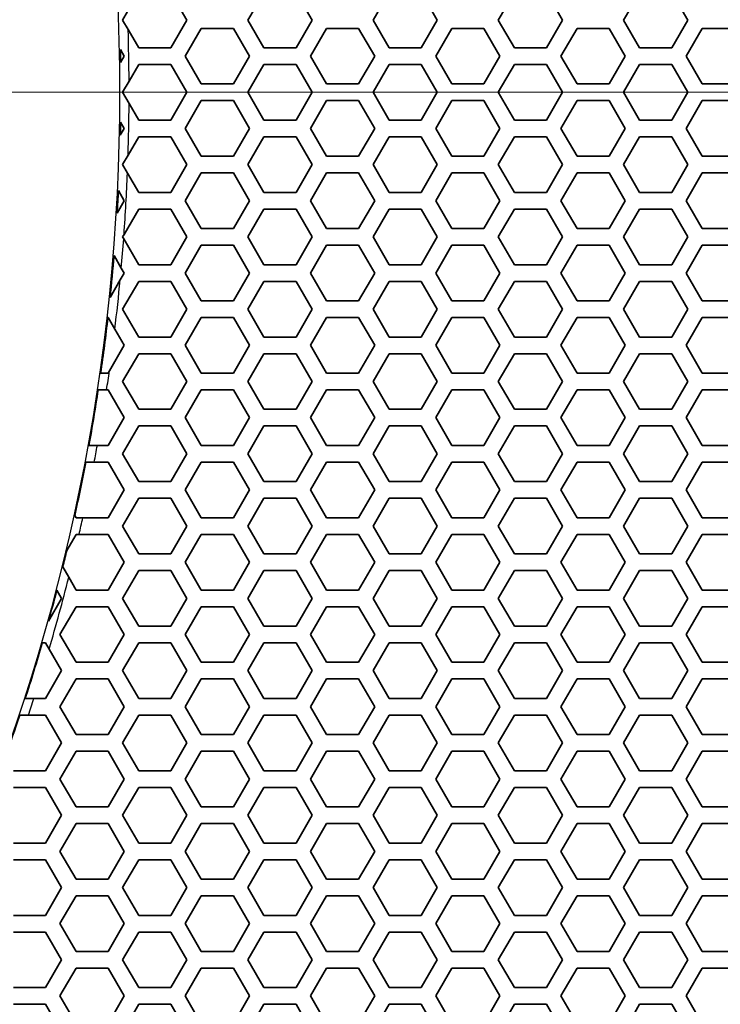
# Model space of a CAD drawing. Units: millimetres. Extents: x 28 to 2161, y -98 to 1160.
# Drawn here: x 349 to 374, y 900 to 935 of the extents above; entities that cross this region are included whole.
import ezdxf

# ---------------------------------------------------------------- set-up
doc = ezdxf.new("R2010")
doc.units = ezdxf.units.MM
doc.header["$LTSCALE"] = 4
for name, color, linetype, lineweight in [('Dimension (ISO)', 7, 'Continuous', 18), ('Visible (ISO)', 7, 'Continuous', 35), ('Visible Narrow (ISO)', 7, 'Continuous', 25)]:
    doc.layers.add(name, color=color, linetype=linetype, lineweight=lineweight)
doc.styles.add('Note Text (ISO)', font='arial.ttf')
doc.dimstyles.new('ISO FOR MARKETING', dxfattribs={"dimscale": 4, "dimtxt": 2.5, "dimasz": 2.5, "dimexe": 3.175, "dimexo": 2, "dimgap": 0.762, "dimtad": 1, "dimrnd": 1e-08, "dimdsep": 46, "dimtxsty": 'Note Text (ISO)', "dimcen": 0.09, "dimdle": 10, "dimclrd": 256, "dimclre": 256, "dimclrt": 256, "dimazin": 2, "dimtfac": 1.40208, "dimtdec": 1, "dimtmove": 0, "dimatfit": 3, "dimfxl": 1, "dimtolj": 1, "dimtzin": 0, "dimlwd": -1, "dimlwe": -1, "dimarcsym": 0})

# ---------------------------------------------------------------- blocks, each defined once
blk = doc.blocks.new('*D17')
at = {"layer": 'Defpoints', "color": 0, "transparency": 16777216}
for p in [(281.722, 932.319), (562.247, 932.319), (393.222, 491.688)]:
    blk.add_point(p, dxfattribs=at)
at = {"layer": 'Dimension (ISO)', "transparency": 16777216}
for p, q in [((289.722, 932.319), (574.947, 932.319)), ((562.247, 501.688), (562.247, 922.319)), ((401.222, 491.688), (574.947, 491.688))]:
    blk.add_line(p, q, dxfattribs=at)
for points in [[(560.581, 922.319), (563.914, 922.319), (562.247, 932.319)], [(560.581, 501.688), (563.914, 501.688), (562.247, 491.688)]]:
    blk.add_solid(points, dxfattribs=at)
at = {"layer": 'Dimension (ISO)', "transparency": 16777216, "char_height": 10, "attachment_point": 1, "rotation": 90, "style": 'Note Text (ISO)'}
for s, insert in [('\\A1;440.63 mm', (548.981, 677.601)), ('\\A1;17.35 in', (565.295, 688.389))]:
    blk.add_mtext(s, dxfattribs=dict(at, insert=insert))

msp = doc.modelspace()

# ---------------------------------------------------------------- linework, layer by layer
at = {"layer": 'Visible (ISO)'}
for p, q in [((354.363, 935.915), (354.941, 934.915)), ((357.135, 934.915), (357.713, 935.915)), ((358.867, 935.915), (359.445, 934.915)), ((361.639, 934.915), (362.217, 935.915)), ((363.371, 935.915), (363.949, 934.915)), ((366.143, 934.915), (366.721, 935.915)), ((367.875, 935.915), (368.453, 934.915)), ((370.647, 934.915), (371.225, 935.915)), ((372.379, 935.915), (372.957, 934.915)), ((352.631, 934.915), (352.807, 935.22)), ((352.831, 934.57), (352.631, 934.915)), ((354.941, 934.915), (354.363, 933.915)), ((357.713, 933.915), (357.135, 934.915)), ((359.445, 934.915), (358.867, 933.915)), ((362.217, 933.915), (361.639, 934.915)), ((363.949, 934.915), (363.371, 933.915)), ((366.721, 933.915), (366.143, 934.915)), ((368.453, 934.915), (367.875, 933.915)), ((371.225, 933.915), (370.647, 934.915)), ((372.957, 934.915), (372.379, 933.915)), ((353.209, 933.915), (352.831, 934.57)), ((354.883, 933.616), (355.461, 934.616)), ((355.461, 934.616), (356.615, 934.616)), ((356.615, 934.616), (357.193, 933.616)), ((359.387, 933.616), (359.965, 934.616)), ((359.965, 934.616), (361.119, 934.616)), ((361.119, 934.616), (361.697, 933.616)), ((363.891, 933.616), (364.469, 934.616)), ((364.469, 934.616), (365.623, 934.616)), ((365.623, 934.616), (366.201, 933.616)), ((368.395, 933.616), (368.973, 934.616)), ((368.973, 934.616), (370.127, 934.616)), ((370.127, 934.616), (370.705, 933.616)), ((372.899, 933.616), (373.477, 934.616)), ((373.477, 934.616), (374.631, 934.616)), ((352.55, 933.857), (352.689, 933.616)), ((354.363, 933.915), (353.209, 933.915)), ((358.867, 933.915), (357.713, 933.915)), ((363.371, 933.915), (362.217, 933.915)), ((367.875, 933.915), (366.721, 933.915)), ((372.379, 933.915), (371.225, 933.915)), ((352.689, 933.616), (352.558, 933.39)), ((355.461, 932.616), (354.883, 933.616)), ((357.193, 933.616), (356.615, 932.616)), ((359.965, 932.616), (359.387, 933.616)), ((361.697, 933.616), (361.119, 932.616)), ((364.469, 932.616), (363.891, 933.616)), ((366.201, 933.616), (365.623, 932.616)), ((368.973, 932.616), (368.395, 933.616)), ((370.705, 933.616), (370.127, 932.616)), ((373.477, 932.616), (372.899, 933.616)), ((352.865, 932.72), (353.209, 933.315)), ((353.209, 933.315), (354.363, 933.315)), ((354.363, 933.315), (354.941, 932.315)), ((357.135, 932.315), (357.713, 933.315)), ((357.713, 933.315), (358.867, 933.315)), ((358.867, 933.315), (359.445, 932.315)), ((361.639, 932.315), (362.217, 933.315)), ((362.217, 933.315), (363.371, 933.315)), ((363.371, 933.315), (363.949, 932.315)), ((366.143, 932.315), (366.721, 933.315)), ((366.721, 933.315), (367.875, 933.315)), ((367.875, 933.315), (368.453, 932.315)), ((370.647, 932.315), (371.225, 933.315)), ((371.225, 933.315), (372.379, 933.315)), ((372.379, 933.315), (372.957, 932.315)), ((352.631, 932.315), (352.865, 932.72)), ((356.615, 932.616), (355.461, 932.616)), ((361.119, 932.616), (359.965, 932.616)), ((365.623, 932.616), (364.469, 932.616)), ((370.127, 932.616), (368.973, 932.616)), ((374.631, 932.616), (373.477, 932.616)), ((352.865, 931.911), (352.631, 932.315)), ((354.941, 932.315), (354.363, 931.315)), ((357.713, 931.315), (357.135, 932.315)), ((359.445, 932.315), (358.867, 931.315)), ((362.217, 931.315), (361.639, 932.315)), ((363.949, 932.315), (363.371, 931.315)), ((366.721, 931.315), (366.143, 932.315)), ((368.453, 932.315), (367.875, 931.315)), ((371.225, 931.315), (370.647, 932.315)), ((372.957, 932.315), (372.379, 931.315)), ((353.209, 931.315), (352.865, 931.911)), ((354.883, 931.016), (355.461, 932.016)), ((355.461, 932.016), (356.615, 932.016)), ((356.615, 932.016), (357.193, 931.016)), ((359.387, 931.016), (359.965, 932.016)), ((359.965, 932.016), (361.119, 932.016)), ((361.119, 932.016), (361.697, 931.016)), ((363.891, 931.016), (364.469, 932.016)), ((364.469, 932.016), (365.623, 932.016)), ((365.623, 932.016), (366.201, 931.016)), ((368.395, 931.016), (368.973, 932.016)), ((368.973, 932.016), (370.127, 932.016)), ((370.127, 932.016), (370.705, 931.016)), ((372.899, 931.016), (373.477, 932.016)), ((373.477, 932.016), (374.631, 932.016)), ((352.689, 931.016), (352.549, 930.774)), ((352.558, 931.242), (352.689, 931.016)), ((354.363, 931.315), (353.209, 931.315)), ((355.461, 930.016), (354.883, 931.016)), ((357.193, 931.016), (356.615, 930.016)), ((358.867, 931.315), (357.713, 931.315)), ((359.965, 930.016), (359.387, 931.016)), ((361.697, 931.016), (361.119, 930.016)), ((363.371, 931.315), (362.217, 931.315)), ((364.469, 930.016), (363.891, 931.016)), ((366.201, 931.016), (365.623, 930.016)), ((367.875, 931.315), (366.721, 931.315)), ((368.973, 930.016), (368.395, 931.016)), ((370.705, 931.016), (370.127, 930.016)), ((372.379, 931.315), (371.225, 931.315)), ((373.477, 930.016), (372.899, 931.016)), ((352.83, 930.06), (353.209, 930.715)), ((353.209, 930.715), (354.363, 930.715)), ((354.363, 930.715), (354.941, 929.715)), ((357.135, 929.715), (357.713, 930.715)), ((357.713, 930.715), (358.867, 930.715)), ((358.867, 930.715), (359.445, 929.715)), ((361.639, 929.715), (362.217, 930.715)), ((362.217, 930.715), (363.371, 930.715)), ((363.371, 930.715), (363.949, 929.715)), ((366.143, 929.715), (366.721, 930.715)), ((366.721, 930.715), (367.875, 930.715)), ((367.875, 930.715), (368.453, 929.715)), ((370.647, 929.715), (371.225, 930.715)), ((371.225, 930.715), (372.379, 930.715)), ((372.379, 930.715), (372.957, 929.715)), ((352.631, 929.715), (352.83, 930.06)), ((356.615, 930.016), (355.461, 930.016)), ((361.119, 930.016), (359.965, 930.016)), ((365.623, 930.016), (364.469, 930.016)), ((370.127, 930.016), (368.973, 930.016)), ((374.631, 930.016), (373.477, 930.016)), ((352.807, 929.412), (352.631, 929.715)), ((354.941, 929.715), (354.363, 928.715)), ((357.713, 928.715), (357.135, 929.715)), ((359.445, 929.715), (358.867, 928.715)), ((362.217, 928.715), (361.639, 929.715)), ((363.949, 929.715), (363.371, 928.715)), ((366.721, 928.715), (366.143, 929.715)), ((368.453, 929.715), (367.875, 928.715)), ((371.225, 928.715), (370.647, 929.715)), ((372.957, 929.715), (372.379, 928.715)), ((353.209, 928.715), (352.807, 929.412)), ((354.883, 928.416), (355.461, 929.416)), ((355.461, 929.416), (356.615, 929.416)), ((356.615, 929.416), (357.193, 928.416)), ((359.387, 928.416), (359.965, 929.416)), ((359.965, 929.416), (361.119, 929.416)), ((361.119, 929.416), (361.697, 928.416)), ((363.891, 928.416), (364.469, 929.416)), ((364.469, 929.416), (365.623, 929.416)), ((365.623, 929.416), (366.201, 928.416)), ((368.395, 928.416), (368.973, 929.416)), ((368.973, 929.416), (370.127, 929.416)), ((370.127, 929.416), (370.705, 928.416)), ((372.899, 928.416), (373.477, 929.416)), ((373.477, 929.416), (374.631, 929.416)), ((352.478, 928.781), (352.689, 928.416)), ((354.363, 928.715), (353.209, 928.715)), ((358.867, 928.715), (357.713, 928.715)), ((363.371, 928.715), (362.217, 928.715)), ((367.875, 928.715), (366.721, 928.715)), ((372.379, 928.715), (371.225, 928.715)), ((352.689, 928.416), (352.433, 927.972)), ((355.461, 927.416), (354.883, 928.416)), ((357.193, 928.416), (356.615, 927.416)), ((359.965, 927.416), (359.387, 928.416)), ((361.697, 928.416), (361.119, 927.416)), ((364.469, 927.416), (363.891, 928.416)), ((366.201, 928.416), (365.623, 927.416)), ((368.973, 927.416), (368.395, 928.416)), ((370.705, 928.416), (370.127, 927.416)), ((373.477, 927.416), (372.899, 928.416)), ((352.682, 927.203), (353.209, 928.115)), ((353.209, 928.115), (354.363, 928.115)), ((354.363, 928.115), (354.941, 927.115)), ((357.135, 927.115), (357.713, 928.115)), ((357.713, 928.115), (358.867, 928.115)), ((358.867, 928.115), (359.445, 927.115)), ((361.639, 927.115), (362.217, 928.115)), ((362.217, 928.115), (363.371, 928.115)), ((363.371, 928.115), (363.949, 927.115)), ((366.143, 927.115), (366.721, 928.115)), ((366.721, 928.115), (367.875, 928.115)), ((367.875, 928.115), (368.453, 927.115)), ((370.647, 927.115), (371.225, 928.115)), ((371.225, 928.115), (372.379, 928.115)), ((372.379, 928.115), (372.957, 927.115)), ((352.631, 927.115), (352.682, 927.203)), ((352.671, 927.047), (352.631, 927.115)), ((354.941, 927.115), (354.363, 926.115)), ((356.615, 927.416), (355.461, 927.416)), ((357.713, 926.115), (357.135, 927.115)), ((359.445, 927.115), (358.867, 926.115)), ((361.119, 927.416), (359.965, 927.416)), ((362.217, 926.115), (361.639, 927.115)), ((363.949, 927.115), (363.371, 926.115)), ((365.623, 927.416), (364.469, 927.416)), ((366.721, 926.115), (366.143, 927.115)), ((368.453, 927.115), (367.875, 926.115)), ((370.127, 927.416), (368.973, 927.416)), ((371.225, 926.115), (370.647, 927.115)), ((372.957, 927.115), (372.379, 926.115)), ((374.631, 927.416), (373.477, 927.416)), ((353.209, 926.115), (352.671, 927.047)), ((354.883, 925.816), (355.461, 926.816)), ((355.461, 926.816), (356.615, 926.816)), ((356.615, 926.816), (357.193, 925.816)), ((359.387, 925.816), (359.965, 926.816)), ((359.965, 926.816), (361.119, 926.816)), ((361.119, 926.816), (361.697, 925.816)), ((363.891, 925.816), (364.469, 926.816)), ((364.469, 926.816), (365.623, 926.816)), ((365.623, 926.816), (366.201, 925.816)), ((368.395, 925.816), (368.973, 926.816)), ((368.973, 926.816), (370.127, 926.816)), ((370.127, 926.816), (370.705, 925.816)), ((372.899, 925.816), (373.477, 926.816)), ((373.477, 926.816), (374.631, 926.816)), ((352.323, 926.45), (352.585, 925.996)), ((354.363, 926.115), (353.209, 926.115)), ((358.867, 926.115), (357.713, 926.115)), ((363.371, 926.115), (362.217, 926.115)), ((367.875, 926.115), (366.721, 926.115)), ((372.379, 926.115), (371.225, 926.115)), ((352.689, 925.816), (352.545, 925.567)), ((352.585, 925.996), (352.689, 925.816)), ((355.461, 924.816), (354.883, 925.816)), ((357.193, 925.816), (356.615, 924.816)), ((359.965, 924.816), (359.387, 925.816)), ((361.697, 925.816), (361.119, 924.816)), ((364.469, 924.816), (363.891, 925.816)), ((366.201, 925.816), (365.623, 924.816)), ((368.973, 924.816), (368.395, 925.816)), ((370.705, 925.816), (370.127, 924.816)), ((373.477, 924.816), (372.899, 925.816)), ((352.545, 925.567), (352.18, 924.935)), ((352.631, 924.515), (353.209, 925.515)), ((353.209, 925.515), (354.363, 925.515)), ((354.363, 925.515), (354.941, 924.515)), ((357.135, 924.515), (357.713, 925.515)), ((357.713, 925.515), (358.867, 925.515)), ((358.867, 925.515), (359.445, 924.515)), ((361.639, 924.515), (362.217, 925.515)), ((362.217, 925.515), (363.371, 925.515)), ((363.371, 925.515), (363.949, 924.515)), ((366.143, 924.515), (366.721, 925.515)), ((366.721, 925.515), (367.875, 925.515)), ((367.875, 925.515), (368.453, 924.515)), ((370.647, 924.515), (371.225, 925.515)), ((371.225, 925.515), (372.379, 925.515)), ((372.379, 925.515), (372.957, 924.515)), ((356.615, 924.816), (355.461, 924.816)), ((361.119, 924.816), (359.965, 924.816)), ((365.623, 924.816), (364.469, 924.816)), ((370.127, 924.816), (368.973, 924.816)), ((374.631, 924.816), (373.477, 924.816)), ((353.209, 923.515), (352.631, 924.515)), ((354.941, 924.515), (354.363, 923.515)), ((357.713, 923.515), (357.135, 924.515)), ((359.445, 924.515), (358.867, 923.515)), ((362.217, 923.515), (361.639, 924.515)), ((363.949, 924.515), (363.371, 923.515)), ((366.721, 923.515), (366.143, 924.515)), ((368.453, 924.515), (367.875, 923.515)), ((371.225, 923.515), (370.647, 924.515)), ((372.957, 924.515), (372.379, 923.515)), ((352.101, 924.216), (352.111, 924.216)), ((352.111, 924.216), (352.354, 923.796)), ((354.883, 923.216), (355.461, 924.216)), ((355.461, 924.216), (356.615, 924.216)), ((356.615, 924.216), (357.193, 923.216)), ((359.387, 923.216), (359.965, 924.216)), ((359.965, 924.216), (361.119, 924.216)), ((361.119, 924.216), (361.697, 923.216)), ((363.891, 923.216), (364.469, 924.216)), ((364.469, 924.216), (365.623, 924.216)), ((365.623, 924.216), (366.201, 923.216)), ((368.395, 923.216), (368.973, 924.216)), ((368.973, 924.216), (370.127, 924.216)), ((370.127, 924.216), (370.705, 923.216)), ((372.899, 923.216), (373.477, 924.216)), ((373.477, 924.216), (374.631, 924.216)), ((352.354, 923.796), (352.689, 923.216)), ((352.689, 923.216), (352.156, 922.293)), ((354.363, 923.515), (353.209, 923.515)), ((355.461, 922.216), (354.883, 923.216)), ((357.193, 923.216), (356.615, 922.216)), ((358.867, 923.515), (357.713, 923.515)), ((359.965, 922.216), (359.387, 923.216)), ((361.697, 923.216), (361.119, 922.216)), ((363.371, 923.515), (362.217, 923.515)), ((364.469, 922.216), (363.891, 923.216)), ((366.201, 923.216), (365.623, 922.216)), ((367.875, 923.515), (366.721, 923.515)), ((368.973, 922.216), (368.395, 923.216)), ((370.705, 923.216), (370.127, 922.216)), ((372.379, 923.515), (371.225, 923.515)), ((373.477, 922.216), (372.899, 923.216)), ((352.631, 921.915), (353.209, 922.915)), ((353.209, 922.915), (354.363, 922.915)), ((354.363, 922.915), (354.941, 921.915)), ((357.135, 921.915), (357.713, 922.915)), ((357.713, 922.915), (358.867, 922.915)), ((358.867, 922.915), (359.445, 921.915)), ((361.639, 921.915), (362.217, 922.915)), ((362.217, 922.915), (363.371, 922.915)), ((363.371, 922.915), (363.949, 921.915)), ((366.143, 921.915), (366.721, 922.915)), ((366.721, 922.915), (367.875, 922.915)), ((367.875, 922.915), (368.453, 921.915)), ((370.647, 921.915), (371.225, 922.915)), ((371.225, 922.915), (372.379, 922.915)), ((372.379, 922.915), (372.957, 921.915)), ((352.111, 922.216), (351.842, 922.216)), ((352.156, 922.293), (352.111, 922.216)), ((356.615, 922.216), (355.461, 922.216)), ((361.119, 922.216), (359.965, 922.216)), ((365.623, 922.216), (364.469, 922.216)), ((370.127, 922.216), (368.973, 922.216)), ((374.631, 922.216), (373.477, 922.216)), ((353.209, 920.915), (352.631, 921.915)), ((354.941, 921.915), (354.363, 920.915)), ((357.713, 920.915), (357.135, 921.915)), ((359.445, 921.915), (358.867, 920.915)), ((362.217, 920.915), (361.639, 921.915)), ((363.949, 921.915), (363.371, 920.915)), ((366.721, 920.915), (366.143, 921.915)), ((368.453, 921.915), (367.875, 920.915)), ((371.225, 920.915), (370.647, 921.915)), ((372.957, 921.915), (372.379, 920.915)), ((351.753, 921.616), (352.056, 921.616)), ((352.056, 921.616), (352.111, 921.616)), ((352.111, 921.616), (352.689, 920.616)), ((354.883, 920.616), (355.461, 921.616)), ((355.461, 921.616), (356.615, 921.616)), ((356.615, 921.616), (357.193, 920.616)), ((359.387, 920.616), (359.965, 921.616)), ((359.965, 921.616), (361.119, 921.616)), ((361.119, 921.616), (361.697, 920.616)), ((363.891, 920.616), (364.469, 921.616)), ((364.469, 921.616), (365.623, 921.616)), ((365.623, 921.616), (366.201, 920.616)), ((368.395, 920.616), (368.973, 921.616)), ((368.973, 921.616), (370.127, 921.616)), ((370.127, 921.616), (370.705, 920.616)), ((372.899, 920.616), (373.477, 921.616)), ((373.477, 921.616), (374.631, 921.616)), ((354.363, 920.915), (353.209, 920.915)), ((358.867, 920.915), (357.713, 920.915)), ((363.371, 920.915), (362.217, 920.915)), ((367.875, 920.915), (366.721, 920.915)), ((372.379, 920.915), (371.225, 920.915)), ((352.689, 920.616), (352.111, 919.616)), ((355.461, 919.616), (354.883, 920.616)), ((357.193, 920.616), (356.615, 919.616)), ((359.965, 919.616), (359.387, 920.616)), ((361.697, 920.616), (361.119, 919.616)), ((364.469, 919.616), (363.891, 920.616)), ((366.201, 920.616), (365.623, 919.616)), ((368.973, 919.616), (368.395, 920.616)), ((370.705, 920.616), (370.127, 919.616)), ((373.477, 919.616), (372.899, 920.616)), ((352.631, 919.315), (353.209, 920.315)), ((353.209, 920.315), (354.363, 920.315)), ((354.363, 920.315), (354.941, 919.315)), ((357.135, 919.315), (357.713, 920.315)), ((357.713, 920.315), (358.867, 920.315)), ((358.867, 920.315), (359.445, 919.315)), ((361.639, 919.315), (362.217, 920.315)), ((362.217, 920.315), (363.371, 920.315)), ((363.371, 920.315), (363.949, 919.315)), ((366.143, 919.315), (366.721, 920.315)), ((366.721, 920.315), (367.875, 920.315)), ((367.875, 920.315), (368.453, 919.315)), ((370.647, 919.315), (371.225, 920.315)), ((371.225, 920.315), (372.379, 920.315)), ((372.379, 920.315), (372.957, 919.315)), ((351.723, 919.616), (351.418, 919.616)), ((352.111, 919.616), (351.723, 919.616)), ((353.209, 918.315), (352.631, 919.315)), ((354.941, 919.315), (354.363, 918.315)), ((356.615, 919.616), (355.461, 919.616)), ((357.713, 918.315), (357.135, 919.315)), ((359.445, 919.315), (358.867, 918.315)), ((361.119, 919.616), (359.965, 919.616)), ((362.217, 918.315), (361.639, 919.315)), ((363.949, 919.315), (363.371, 918.315)), ((365.623, 919.616), (364.469, 919.616)), ((366.721, 918.315), (366.143, 919.315)), ((368.453, 919.315), (367.875, 918.315)), ((370.127, 919.616), (368.973, 919.616)), ((371.225, 918.315), (370.647, 919.315)), ((372.957, 919.315), (372.379, 918.315)), ((374.631, 919.616), (373.477, 919.616)), ((351.306, 919.016), (351.611, 919.016)), ((351.611, 919.016), (352.111, 919.016)), ((352.111, 919.016), (352.689, 918.016)), ((354.883, 918.016), (355.461, 919.016)), ((355.461, 919.016), (356.615, 919.016)), ((356.615, 919.016), (357.193, 918.016)), ((359.387, 918.016), (359.965, 919.016)), ((359.965, 919.016), (361.119, 919.016)), ((361.119, 919.016), (361.697, 918.016)), ((363.891, 918.016), (364.469, 919.016)), ((364.469, 919.016), (365.623, 919.016)), ((365.623, 919.016), (366.201, 918.016)), ((368.395, 918.016), (368.973, 919.016)), ((368.973, 919.016), (370.127, 919.016)), ((370.127, 919.016), (370.705, 918.016)), ((372.899, 918.016), (373.477, 919.016)), ((373.477, 919.016), (374.631, 919.016)), ((354.363, 918.315), (353.209, 918.315)), ((358.867, 918.315), (357.713, 918.315)), ((363.371, 918.315), (362.217, 918.315)), ((367.875, 918.315), (366.721, 918.315)), ((372.379, 918.315), (371.225, 918.315)), ((352.689, 918.016), (352.111, 917.016)), ((355.461, 917.016), (354.883, 918.016)), ((357.193, 918.016), (356.615, 917.016)), ((359.965, 917.016), (359.387, 918.016)), ((361.697, 918.016), (361.119, 917.016)), ((364.469, 917.016), (363.891, 918.016)), ((366.201, 918.016), (365.623, 917.016)), ((368.973, 917.016), (368.395, 918.016)), ((370.705, 918.016), (370.127, 917.016)), ((373.477, 917.016), (372.899, 918.016)), ((352.631, 916.715), (353.209, 917.715)), ((353.209, 917.715), (354.363, 917.715)), ((354.363, 917.715), (354.941, 916.715)), ((357.135, 916.715), (357.713, 917.715)), ((357.713, 917.715), (358.867, 917.715)), ((358.867, 917.715), (359.445, 916.715)), ((361.639, 916.715), (362.217, 917.715)), ((362.217, 917.715), (363.371, 917.715)), ((363.371, 917.715), (363.949, 916.715)), ((366.143, 916.715), (366.721, 917.715)), ((366.721, 917.715), (367.875, 917.715)), ((367.875, 917.715), (368.453, 916.715)), ((370.647, 916.715), (371.225, 917.715)), ((371.225, 917.715), (372.379, 917.715)), ((372.379, 917.715), (372.957, 916.715)), ((350.957, 917.016), (350.911, 917.095)), ((351.201, 917.016), (350.957, 917.016)), ((352.111, 917.016), (351.201, 917.016)), ((356.615, 917.016), (355.461, 917.016)), ((361.119, 917.016), (359.965, 917.016)), ((365.623, 917.016), (364.469, 917.016)), ((370.127, 917.016), (368.973, 917.016)), ((374.631, 917.016), (373.477, 917.016)), ((353.209, 915.715), (352.631, 916.715)), ((354.941, 916.715), (354.363, 915.715)), ((357.713, 915.715), (357.135, 916.715)), ((359.445, 916.715), (358.867, 915.715)), ((362.217, 915.715), (361.639, 916.715)), ((363.949, 916.715), (363.371, 915.715)), ((366.721, 915.715), (366.143, 916.715)), ((368.453, 916.715), (367.875, 915.715)), ((371.225, 915.715), (370.647, 916.715)), ((372.957, 916.715), (372.379, 915.715)), ((350.622, 915.836), (350.957, 916.416)), ((350.957, 916.416), (351.066, 916.416)), ((351.066, 916.416), (352.111, 916.416)), ((352.111, 916.416), (352.689, 915.416)), ((354.883, 915.416), (355.461, 916.416)), ((355.461, 916.416), (356.615, 916.416)), ((356.615, 916.416), (357.193, 915.416)), ((359.387, 915.416), (359.965, 916.416)), ((359.965, 916.416), (361.119, 916.416)), ((361.119, 916.416), (361.697, 915.416)), ((363.891, 915.416), (364.469, 916.416)), ((364.469, 916.416), (365.623, 916.416)), ((365.623, 916.416), (366.201, 915.416)), ((368.395, 915.416), (368.973, 916.416)), ((368.973, 916.416), (370.127, 916.416)), ((370.127, 916.416), (370.705, 915.416)), ((372.899, 915.416), (373.477, 916.416)), ((373.477, 916.416), (374.631, 916.416)), ((352.689, 915.416), (352.111, 914.416)), ((354.363, 915.715), (353.209, 915.715)), ((355.461, 914.416), (354.883, 915.416)), ((357.193, 915.416), (356.615, 914.416)), ((358.867, 915.715), (357.713, 915.715)), ((359.965, 914.416), (359.387, 915.416)), ((361.697, 915.416), (361.119, 914.416)), ((363.371, 915.715), (362.217, 915.715)), ((364.469, 914.416), (363.891, 915.416)), ((366.201, 915.416), (365.623, 914.416)), ((367.875, 915.715), (366.721, 915.715)), ((368.973, 914.416), (368.395, 915.416)), ((370.705, 915.416), (370.127, 914.416)), ((372.379, 915.715), (371.225, 915.715)), ((373.477, 914.416), (372.899, 915.416)), ((350.694, 914.872), (350.478, 915.245)), ((352.631, 914.115), (353.209, 915.115)), ((353.209, 915.115), (354.363, 915.115)), ((354.363, 915.115), (354.941, 914.115)), ((357.135, 914.115), (357.713, 915.115)), ((357.713, 915.115), (358.867, 915.115)), ((358.867, 915.115), (359.445, 914.115)), ((361.639, 914.115), (362.217, 915.115)), ((362.217, 915.115), (363.371, 915.115)), ((363.371, 915.115), (363.949, 914.115)), ((366.143, 914.115), (366.721, 915.115)), ((366.721, 915.115), (367.875, 915.115)), ((367.875, 915.115), (368.453, 914.115)), ((370.647, 914.115), (371.225, 915.115)), ((371.225, 915.115), (372.379, 915.115)), ((372.379, 915.115), (372.957, 914.115)), ((350.957, 914.416), (350.694, 914.872)), ((350.266, 914.412), (350.437, 914.115)), ((352.111, 914.416), (350.957, 914.416)), ((356.615, 914.416), (355.461, 914.416)), ((361.119, 914.416), (359.965, 914.416)), ((365.623, 914.416), (364.469, 914.416)), ((370.127, 914.416), (368.973, 914.416)), ((374.631, 914.416), (373.477, 914.416)), ((350.437, 914.115), (349.965, 913.298)), ((353.209, 913.115), (352.631, 914.115)), ((354.941, 914.115), (354.363, 913.115)), ((357.713, 913.115), (357.135, 914.115)), ((359.445, 914.115), (358.867, 913.115)), ((362.217, 913.115), (361.639, 914.115)), ((363.949, 914.115), (363.371, 913.115)), ((366.721, 913.115), (366.143, 914.115)), ((368.453, 914.115), (367.875, 913.115)), ((371.225, 913.115), (370.647, 914.115)), ((372.957, 914.115), (372.379, 913.115)), ((350.379, 912.816), (350.957, 913.816)), ((350.957, 913.816), (352.111, 913.816)), ((352.111, 913.816), (352.689, 912.816)), ((354.883, 912.816), (355.461, 913.816)), ((355.461, 913.816), (356.615, 913.816)), ((356.615, 913.816), (357.193, 912.816)), ((359.387, 912.816), (359.965, 913.816)), ((359.965, 913.816), (361.119, 913.816)), ((361.119, 913.816), (361.697, 912.816)), ((363.891, 912.816), (364.469, 913.816)), ((364.469, 913.816), (365.623, 913.816)), ((365.623, 913.816), (366.201, 912.816)), ((368.395, 912.816), (368.973, 913.816)), ((368.973, 913.816), (370.127, 913.816)), ((370.127, 913.816), (370.705, 912.816)), ((372.899, 912.816), (373.477, 913.816)), ((373.477, 913.816), (374.631, 913.816)), ((354.363, 913.115), (353.209, 913.115)), ((358.867, 913.115), (357.713, 913.115)), ((363.371, 913.115), (362.217, 913.115)), ((367.875, 913.115), (366.721, 913.115)), ((372.379, 913.115), (371.225, 913.115)), ((350.957, 911.816), (350.379, 912.816)), ((352.689, 912.816), (352.111, 911.816)), ((355.461, 911.816), (354.883, 912.816)), ((357.193, 912.816), (356.615, 911.816)), ((359.965, 911.816), (359.387, 912.816)), ((361.697, 912.816), (361.119, 911.816)), ((364.469, 911.816), (363.891, 912.816)), ((366.201, 912.816), (365.623, 911.816)), ((368.973, 911.816), (368.395, 912.816)), ((370.705, 912.816), (370.127, 911.816)), ((373.477, 911.816), (372.899, 912.816)), ((349.742, 912.515), (349.859, 912.515)), ((349.859, 912.515), (349.989, 912.291)), ((349.989, 912.291), (350.437, 911.515)), ((352.631, 911.515), (353.209, 912.515)), ((353.209, 912.515), (354.363, 912.515)), ((354.363, 912.515), (354.941, 911.515)), ((357.135, 911.515), (357.713, 912.515)), ((357.713, 912.515), (358.867, 912.515)), ((358.867, 912.515), (359.445, 911.515)), ((361.639, 911.515), (362.217, 912.515)), ((362.217, 912.515), (363.371, 912.515)), ((363.371, 912.515), (363.949, 911.515)), ((366.143, 911.515), (366.721, 912.515)), ((366.721, 912.515), (367.875, 912.515)), ((367.875, 912.515), (368.453, 911.515)), ((370.647, 911.515), (371.225, 912.515)), ((371.225, 912.515), (372.379, 912.515)), ((372.379, 912.515), (372.957, 911.515)), ((350.437, 911.515), (349.859, 910.515)), ((352.111, 911.816), (350.957, 911.816)), ((353.209, 910.515), (352.631, 911.515)), ((354.941, 911.515), (354.363, 910.515)), ((356.615, 911.816), (355.461, 911.816)), ((357.713, 910.515), (357.135, 911.515)), ((359.445, 911.515), (358.867, 910.515)), ((361.119, 911.816), (359.965, 911.816)), ((362.217, 910.515), (361.639, 911.515)), ((363.949, 911.515), (363.371, 910.515)), ((365.623, 911.816), (364.469, 911.816)), ((366.721, 910.515), (366.143, 911.515)), ((368.453, 911.515), (367.875, 910.515)), ((370.127, 911.816), (368.973, 911.816)), ((371.225, 910.515), (370.647, 911.515)), ((372.957, 911.515), (372.379, 910.515)), ((374.631, 911.816), (373.477, 911.816)), ((350.379, 910.216), (350.957, 911.216)), ((350.957, 911.216), (352.111, 911.216)), ((352.111, 911.216), (352.689, 910.216)), ((354.883, 910.216), (355.461, 911.216)), ((355.461, 911.216), (356.615, 911.216)), ((356.615, 911.216), (357.193, 910.216)), ((359.387, 910.216), (359.965, 911.216)), ((359.965, 911.216), (361.119, 911.216)), ((361.119, 911.216), (361.697, 910.216)), ((363.891, 910.216), (364.469, 911.216)), ((364.469, 911.216), (365.623, 911.216)), ((365.623, 911.216), (366.201, 910.216)), ((368.395, 910.216), (368.973, 911.216)), ((368.973, 911.216), (370.127, 911.216)), ((370.127, 911.216), (370.705, 910.216)), ((372.899, 910.216), (373.477, 911.216)), ((373.477, 911.216), (374.631, 911.216)), ((349.443, 910.515), (349.127, 910.515)), ((349.859, 910.515), (349.443, 910.515)), ((354.363, 910.515), (353.209, 910.515)), ((358.867, 910.515), (357.713, 910.515)), ((363.371, 910.515), (362.217, 910.515)), ((367.875, 910.515), (366.721, 910.515)), ((372.379, 910.515), (371.225, 910.515)), ((350.957, 909.216), (350.379, 910.216)), ((352.689, 910.216), (352.111, 909.216)), ((355.461, 909.216), (354.883, 910.216)), ((357.193, 910.216), (356.615, 909.216)), ((359.965, 909.216), (359.387, 910.216)), ((361.697, 910.216), (361.119, 909.216)), ((364.469, 909.216), (363.891, 910.216)), ((366.201, 910.216), (365.623, 909.216)), ((368.973, 909.216), (368.395, 910.216)), ((370.705, 910.216), (370.127, 909.216)), ((373.477, 909.216), (372.899, 910.216)), ((348.93, 909.915), (349.246, 909.915)), ((349.246, 909.915), (349.859, 909.915)), ((349.859, 909.915), (350.437, 908.915)), ((352.631, 908.915), (353.209, 909.915)), ((353.209, 909.915), (354.363, 909.915)), ((354.363, 909.915), (354.941, 908.915)), ((357.135, 908.915), (357.713, 909.915)), ((357.713, 909.915), (358.867, 909.915)), ((358.867, 909.915), (359.445, 908.915)), ((361.639, 908.915), (362.217, 909.915)), ((362.217, 909.915), (363.371, 909.915)), ((363.371, 909.915), (363.949, 908.915)), ((366.143, 908.915), (366.721, 909.915)), ((366.721, 909.915), (367.875, 909.915)), ((367.875, 909.915), (368.453, 908.915)), ((370.647, 908.915), (371.225, 909.915)), ((371.225, 909.915), (372.379, 909.915)), ((372.379, 909.915), (372.957, 908.915)), ((352.111, 909.216), (350.957, 909.216)), ((356.615, 909.216), (355.461, 909.216)), ((361.119, 909.216), (359.965, 909.216)), ((365.623, 909.216), (364.469, 909.216)), ((370.127, 909.216), (368.973, 909.216)), ((374.631, 909.216), (373.477, 909.216)), ((350.437, 908.915), (349.859, 907.915)), ((353.209, 907.915), (352.631, 908.915)), ((354.941, 908.915), (354.363, 907.915)), ((357.713, 907.915), (357.135, 908.915)), ((359.445, 908.915), (358.867, 907.915)), ((362.217, 907.915), (361.639, 908.915)), ((363.949, 908.915), (363.371, 907.915)), ((366.721, 907.915), (366.143, 908.915)), ((368.453, 908.915), (367.875, 907.915)), ((371.225, 907.915), (370.647, 908.915)), ((372.957, 908.915), (372.379, 907.915)), ((350.379, 907.616), (350.957, 908.616)), ((350.957, 908.616), (352.111, 908.616)), ((352.111, 908.616), (352.689, 907.616)), ((354.883, 907.616), (355.461, 908.616)), ((355.461, 908.616), (356.615, 908.616)), ((356.615, 908.616), (357.193, 907.616)), ((359.387, 907.616), (359.965, 908.616)), ((359.965, 908.616), (361.119, 908.616)), ((361.119, 908.616), (361.697, 907.616)), ((363.891, 907.616), (364.469, 908.616)), ((364.469, 908.616), (365.623, 908.616)), ((365.623, 908.616), (366.201, 907.616)), ((368.395, 907.616), (368.973, 908.616)), ((368.973, 908.616), (370.127, 908.616)), ((370.127, 908.616), (370.705, 907.616)), ((372.899, 907.616), (373.477, 908.616)), ((373.477, 908.616), (374.631, 908.616)), ((349.859, 907.915), (348.705, 907.915)), ((350.957, 906.616), (350.379, 907.616)), ((352.689, 907.616), (352.111, 906.616)), ((354.363, 907.915), (353.209, 907.915)), ((355.461, 906.616), (354.883, 907.616)), ((357.193, 907.616), (356.615, 906.616)), ((358.867, 907.915), (357.713, 907.915)), ((359.965, 906.616), (359.387, 907.616)), ((361.697, 907.616), (361.119, 906.616)), ((363.371, 907.915), (362.217, 907.915)), ((364.469, 906.616), (363.891, 907.616)), ((366.201, 907.616), (365.623, 906.616)), ((367.875, 907.915), (366.721, 907.915)), ((368.973, 906.616), (368.395, 907.616)), ((370.705, 907.616), (370.127, 906.616)), ((372.379, 907.915), (371.225, 907.915)), ((373.477, 906.616), (372.899, 907.616)), ((348.705, 907.315), (349.859, 907.315)), ((349.859, 907.315), (350.437, 906.315)), ((352.631, 906.315), (353.209, 907.315)), ((353.209, 907.315), (354.363, 907.315)), ((354.363, 907.315), (354.941, 906.315)), ((357.135, 906.315), (357.713, 907.315)), ((357.713, 907.315), (358.867, 907.315)), ((358.867, 907.315), (359.445, 906.315)), ((361.639, 906.315), (362.217, 907.315)), ((362.217, 907.315), (363.371, 907.315)), ((363.371, 907.315), (363.949, 906.315)), ((366.143, 906.315), (366.721, 907.315)), ((366.721, 907.315), (367.875, 907.315)), ((367.875, 907.315), (368.453, 906.315)), ((370.647, 906.315), (371.225, 907.315)), ((371.225, 907.315), (372.379, 907.315)), ((372.379, 907.315), (372.957, 906.315)), ((352.111, 906.616), (350.957, 906.616)), ((356.615, 906.616), (355.461, 906.616)), ((361.119, 906.616), (359.965, 906.616)), ((365.623, 906.616), (364.469, 906.616)), ((370.127, 906.616), (368.973, 906.616)), ((374.631, 906.616), (373.477, 906.616)), ((350.437, 906.315), (349.859, 905.315)), ((353.209, 905.315), (352.631, 906.315)), ((354.941, 906.315), (354.363, 905.315)), ((357.713, 905.315), (357.135, 906.315)), ((359.445, 906.315), (358.867, 905.315)), ((362.217, 905.315), (361.639, 906.315)), ((363.949, 906.315), (363.371, 905.315)), ((366.721, 905.315), (366.143, 906.315)), ((368.453, 906.315), (367.875, 905.315)), ((371.225, 905.315), (370.647, 906.315)), ((372.957, 906.315), (372.379, 905.315)), ((350.379, 905.016), (350.957, 906.016)), ((350.957, 906.016), (352.111, 906.016)), ((352.111, 906.016), (352.689, 905.016)), ((354.883, 905.016), (355.461, 906.016)), ((355.461, 906.016), (356.615, 906.016)), ((356.615, 906.016), (357.193, 905.016)), ((359.387, 905.016), (359.965, 906.016)), ((359.965, 906.016), (361.119, 906.016)), ((361.119, 906.016), (361.697, 905.016)), ((363.891, 905.016), (364.469, 906.016)), ((364.469, 906.016), (365.623, 906.016)), ((365.623, 906.016), (366.201, 905.016)), ((368.395, 905.016), (368.973, 906.016)), ((368.973, 906.016), (370.127, 906.016)), ((370.127, 906.016), (370.705, 905.016)), ((372.899, 905.016), (373.477, 906.016)), ((373.477, 906.016), (374.631, 906.016)), ((349.859, 905.315), (348.705, 905.315)), ((354.363, 905.315), (353.209, 905.315)), ((358.867, 905.315), (357.713, 905.315)), ((363.371, 905.315), (362.217, 905.315)), ((367.875, 905.315), (366.721, 905.315)), ((372.379, 905.315), (371.225, 905.315)), ((350.957, 904.016), (350.379, 905.016)), ((352.689, 905.016), (352.111, 904.016)), ((355.461, 904.016), (354.883, 905.016)), ((357.193, 905.016), (356.615, 904.016)), ((359.965, 904.016), (359.387, 905.016)), ((361.697, 905.016), (361.119, 904.016)), ((364.469, 904.016), (363.891, 905.016)), ((366.201, 905.016), (365.623, 904.016)), ((368.973, 904.016), (368.395, 905.016)), ((370.705, 905.016), (370.127, 904.016)), ((373.477, 904.016), (372.899, 905.016)), ((348.705, 904.715), (349.859, 904.715)), ((349.859, 904.715), (350.437, 903.715)), ((352.631, 903.715), (353.209, 904.715)), ((353.209, 904.715), (354.363, 904.715)), ((354.363, 904.715), (354.941, 903.715)), ((357.135, 903.715), (357.713, 904.715)), ((357.713, 904.715), (358.867, 904.715)), ((358.867, 904.715), (359.445, 903.715)), ((361.639, 903.715), (362.217, 904.715)), ((362.217, 904.715), (363.371, 904.715)), ((363.371, 904.715), (363.949, 903.715)), ((366.143, 903.715), (366.721, 904.715)), ((366.721, 904.715), (367.875, 904.715)), ((367.875, 904.715), (368.453, 903.715)), ((370.647, 903.715), (371.225, 904.715)), ((371.225, 904.715), (372.379, 904.715)), ((372.379, 904.715), (372.957, 903.715)), ((352.111, 904.016), (350.957, 904.016)), ((356.615, 904.016), (355.461, 904.016)), ((361.119, 904.016), (359.965, 904.016)), ((365.623, 904.016), (364.469, 904.016)), ((370.127, 904.016), (368.973, 904.016)), ((374.631, 904.016), (373.477, 904.016)), ((350.437, 903.715), (349.859, 902.715)), ((350.379, 902.416), (350.957, 903.416)), ((350.957, 903.416), (352.111, 903.416)), ((352.111, 903.416), (352.689, 902.416)), ((353.209, 902.715), (352.631, 903.715)), ((354.941, 903.715), (354.363, 902.715)), ((354.883, 902.416), (355.461, 903.416)), ((355.461, 903.416), (356.615, 903.416)), ((356.615, 903.416), (357.193, 902.416)), ((357.713, 902.715), (357.135, 903.715)), ((359.445, 903.715), (358.867, 902.715)), ((359.387, 902.416), (359.965, 903.416)), ((359.965, 903.416), (361.119, 903.416)), ((361.119, 903.416), (361.697, 902.416)), ((362.217, 902.715), (361.639, 903.715)), ((363.949, 903.715), (363.371, 902.715)), ((363.891, 902.416), (364.469, 903.416)), ((364.469, 903.416), (365.623, 903.416)), ((365.623, 903.416), (366.201, 902.416)), ((366.721, 902.715), (366.143, 903.715)), ((368.453, 903.715), (367.875, 902.715)), ((368.395, 902.416), (368.973, 903.416)), ((368.973, 903.416), (370.127, 903.416)), ((370.127, 903.416), (370.705, 902.416)), ((371.225, 902.715), (370.647, 903.715)), ((372.957, 903.715), (372.379, 902.715)), ((372.899, 902.416), (373.477, 903.416)), ((373.477, 903.416), (374.631, 903.416)), ((349.859, 902.715), (348.705, 902.715)), ((354.363, 902.715), (353.209, 902.715)), ((358.867, 902.715), (357.713, 902.715)), ((363.371, 902.715), (362.217, 902.715)), ((367.875, 902.715), (366.721, 902.715)), ((372.379, 902.715), (371.225, 902.715)), ((350.957, 901.416), (350.379, 902.416)), ((352.689, 902.416), (352.111, 901.416)), ((355.461, 901.416), (354.883, 902.416)), ((357.193, 902.416), (356.615, 901.416)), ((359.965, 901.416), (359.387, 902.416)), ((361.697, 902.416), (361.119, 901.416)), ((364.469, 901.416), (363.891, 902.416)), ((366.201, 902.416), (365.623, 901.416)), ((368.973, 901.416), (368.395, 902.416)), ((370.705, 902.416), (370.127, 901.416)), ((373.477, 901.416), (372.899, 902.416)), ((348.705, 902.115), (349.859, 902.115)), ((349.859, 902.115), (350.437, 901.115)), ((352.631, 901.115), (353.209, 902.115)), ((353.209, 902.115), (354.363, 902.115)), ((354.363, 902.115), (354.941, 901.115)), ((357.135, 901.115), (357.713, 902.115)), ((357.713, 902.115), (358.867, 902.115)), ((358.867, 902.115), (359.445, 901.115)), ((361.639, 901.115), (362.217, 902.115)), ((362.217, 902.115), (363.371, 902.115)), ((363.371, 902.115), (363.949, 901.115)), ((366.143, 901.115), (366.721, 902.115)), ((366.721, 902.115), (367.875, 902.115)), ((367.875, 902.115), (368.453, 901.115)), ((370.647, 901.115), (371.225, 902.115)), ((371.225, 902.115), (372.379, 902.115)), ((372.379, 902.115), (372.957, 901.115)), ((352.111, 901.416), (350.957, 901.416)), ((356.615, 901.416), (355.461, 901.416)), ((361.119, 901.416), (359.965, 901.416)), ((365.623, 901.416), (364.469, 901.416)), ((370.127, 901.416), (368.973, 901.416)), ((374.631, 901.416), (373.477, 901.416)), ((350.437, 901.115), (349.859, 900.115)), ((353.209, 900.115), (352.631, 901.115)), ((354.941, 901.115), (354.363, 900.115)), ((357.713, 900.115), (357.135, 901.115)), ((359.445, 901.115), (358.867, 900.115)), ((362.217, 900.115), (361.639, 901.115)), ((363.949, 901.115), (363.371, 900.115)), ((366.721, 900.115), (366.143, 901.115)), ((368.453, 901.115), (367.875, 900.115)), ((371.225, 900.115), (370.647, 901.115)), ((372.957, 901.115), (372.379, 900.115)), ((350.379, 899.816), (350.957, 900.816)), ((350.957, 900.816), (352.111, 900.816)), ((352.111, 900.816), (352.689, 899.816)), ((354.883, 899.816), (355.461, 900.816)), ((355.461, 900.816), (356.615, 900.816)), ((356.615, 900.816), (357.193, 899.816)), ((359.387, 899.816), (359.965, 900.816)), ((359.965, 900.816), (361.119, 900.816)), ((361.119, 900.816), (361.697, 899.816)), ((363.891, 899.816), (364.469, 900.816)), ((364.469, 900.816), (365.623, 900.816)), ((365.623, 900.816), (366.201, 899.816)), ((368.395, 899.816), (368.973, 900.816)), ((368.973, 900.816), (370.127, 900.816)), ((370.127, 900.816), (370.705, 899.816)), ((372.899, 899.816), (373.477, 900.816)), ((373.477, 900.816), (374.631, 900.816)), ((349.859, 900.115), (348.705, 900.115)), ((354.363, 900.115), (353.209, 900.115)), ((358.867, 900.115), (357.713, 900.115)), ((363.371, 900.115), (362.217, 900.115)), ((367.875, 900.115), (366.721, 900.115)), ((372.379, 900.115), (371.225, 900.115)), ((348.705, 899.515), (349.859, 899.515)), ((349.859, 899.515), (350.437, 898.515)), ((350.957, 898.816), (350.379, 899.816)), ((352.689, 899.816), (352.111, 898.816)), ((352.631, 898.515), (353.209, 899.515)), ((353.209, 899.515), (354.363, 899.515)), ((354.363, 899.515), (354.941, 898.515)), ((355.461, 898.816), (354.883, 899.816)), ((357.193, 899.816), (356.615, 898.816)), ((357.135, 898.515), (357.713, 899.515)), ((357.713, 899.515), (358.867, 899.515)), ((358.867, 899.515), (359.445, 898.515)), ((359.965, 898.816), (359.387, 899.816)), ((361.697, 899.816), (361.119, 898.816)), ((361.639, 898.515), (362.217, 899.515)), ((362.217, 899.515), (363.371, 899.515)), ((363.371, 899.515), (363.949, 898.515)), ((364.469, 898.816), (363.891, 899.816)), ((366.201, 899.816), (365.623, 898.816)), ((366.143, 898.515), (366.721, 899.515)), ((366.721, 899.515), (367.875, 899.515)), ((367.875, 899.515), (368.453, 898.515)), ((368.973, 898.816), (368.395, 899.816)), ((370.705, 899.816), (370.127, 898.816)), ((370.647, 898.515), (371.225, 899.515)), ((371.225, 899.515), (372.379, 899.515)), ((372.379, 899.515), (372.957, 898.515)), ((373.477, 898.816), (372.899, 899.816))]:
    msp.add_line(p, q, dxfattribs=at)
for start, end in [(0.86548, 1.24374), (358.75029, 359.12892), (356.482, 357.13736), (354.01701, 355.24767), (351.80071, 353.4318), (349.67002, 351.31013), (347.59039, 349.17637), (346.05383, 346.54543), (344.42488, 345.35828), (342.07473, 343.76693), (340.28449, 341.56398)]:
    msp.add_arc((281.722, 932.319), 70.844, start, end, dxfattribs=at)
at = {"layer": 'Visible Narrow (ISO)'}
msp.add_circle((281.722, 932.319), 70.8, dxfattribs=at)
for start, end in [(0.32262, 1.81304), (358.17991, 359.67079), (355.87584, 357.65752), (354.90093, 355.7503), (353.11925, 354.5536), (351.34706, 351.89855), (349.22256, 349.71405), (347.08296, 347.57823), (343.64923, 345.80373), (341.6445, 342.15287)]:
    msp.add_arc((281.722, 932.319), 71.144, start, end, dxfattribs=at)

# ---------------------------------------------------------------- dimensions: what is measured, and where the dimension line sits
at = {"layer": 'Dimension (ISO)'}
dim = msp.add_linear_dim(base=(562.247, 932.319), p1=(393.222, 491.688), p2=(281.722, 932.319), angle=90, text='<> mm\\X17.35 in', dimstyle='ISO FOR MARKETING', override={"dimgap": 0.762, "dimdec": 2, "dimpost": '', "dimtol": 0, "dimlim": 0, "dimtp": 0, "dimtm": 0, "dimtdec": 1, "dimtofl": 0, "dimatfit": 1, "dimtvp": -0.25}, dxfattribs=at)
dim.commit()
dim.dimension.update_dxf_attribs({"geometry": '*D17', "text_midpoint": (562.247, 712.004), "dimtype": 160})

doc.saveas('drawing.dxf')
